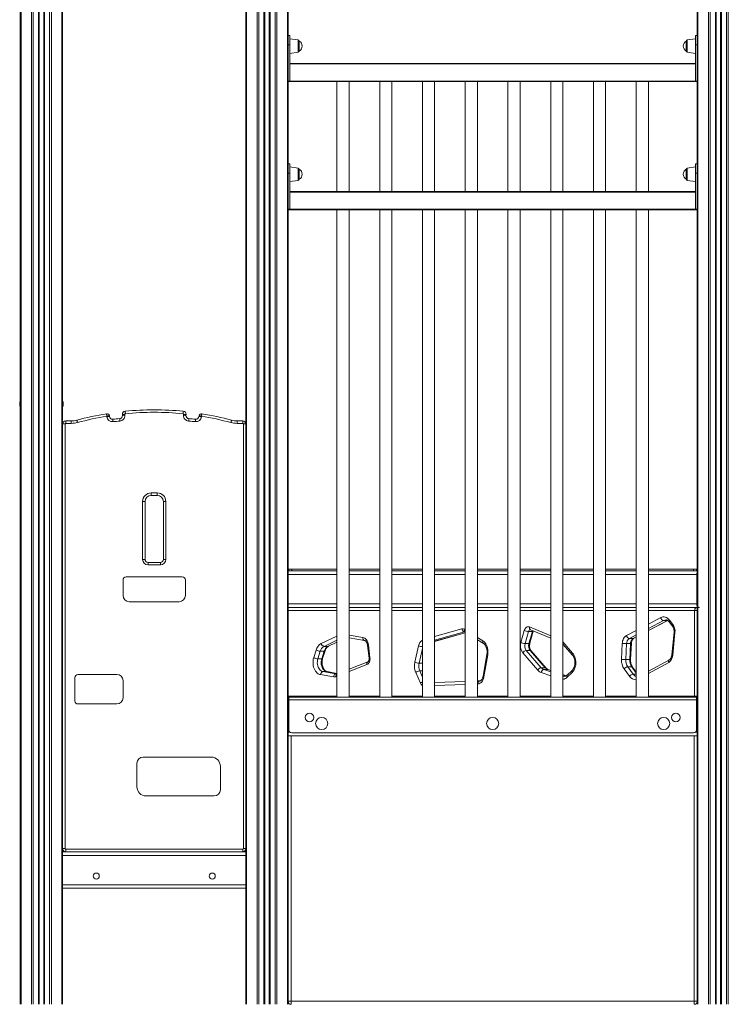
# Model space of a CAD drawing. Units: millimetres. Extents: x -9613 to 22639, y -7020 to 2916.
# Drawn here: x 18042 to 19202, y 106 to 1719 of the extents above; entities that cross this region are included whole.
import ezdxf

# ---------------------------------------------------------------- set-up
doc = ezdxf.new("R2010")
doc.units = ezdxf.units.MM

msp = doc.modelspace()

# ---------------------------------------------------------------- linework, layer by layer
at = {"color": 7, "linetype": 'Continuous', "lineweight": 15}
for p, q in [((18411.8, 2283.8), (18411.8, 353.9)), ((18442.4, 2283.3), (18442.4, 105.8)), ((18450.4, 2283.3), (18450.4, 105.8)), ((18481, 2284.8), (18481, 1475.2)), ((19151, 2284.2), (19151, 1475.2)), ((19181.7, 2283.3), (19181.7, 105.8)), ((19189.7, 2283.3), (19189.7, 105.8)), ((18042.5, 1965.8), (18042.5, 105.8)), ((18043.7, 1965.8), (18043.7, 105.8)), ((18061, 1965.8), (18061, 105.8)), ((18063.8, 1965.8), (18063.8, 105.8)), ((18072.1, 1965.8), (18072.1, 105.8)), ((18073.1, 1965.8), (18073.1, 105.8)), ((18073.5, 1965.8), (18073.5, 105.8)), ((18080.8, 1965.8), (18080.8, 105.8)), ((18081.1, 1965.8), (18081.1, 105.8)), ((18082.1, 1965.8), (18082.1, 105.8)), ((18090.5, 1965.8), (18090.5, 105.8)), ((18093.3, 1965.8), (18093.3, 105.8)), ((18110.6, 1965.8), (18110.6, 105.8)), ((18111.8, 1965.8), (18111.8, 353.9)), ((18484, 1693), (18481, 1693)), ((18484, 1693), (18484, 1677.8)), ((18497.3, 1685.9), (18484, 1687.8)), ((18499, 1683.9), (18499, 1667.6)), ((19133, 1675.8), (19133, 1683.9)), ((19148, 1687.8), (19134.7, 1685.9)), ((19151, 1693), (19148, 1693)), ((19148, 1693), (19148, 1677.8)), ((18484, 1677.8), (18481, 1677.8)), ((18484, 1677.8), (18484, 1618.5)), ((18484, 1663.8), (18497.3, 1665.6)), ((19133, 1667.6), (19133, 1675.8)), ((19134.7, 1665.6), (19148, 1663.8)), ((19151, 1677.8), (19148, 1677.8)), ((19148, 1677.8), (19148, 1618.5)), ((18484, 1647.5), (19148, 1647.5)), ((19148, 1646.5), (18484, 1646.5)), ((18484, 1618.5), (18484, 1646.5)), ((19148, 1618.5), (19148, 1646.5)), ((18484, 1618.5), (18481, 1618.5)), ((18484, 1617.5), (18481, 1617.5)), ((18484, 1618.5), (19148, 1618.5)), ((18484, 1617.5), (18484, 1618.5)), ((19148, 1617.5), (18484, 1617.5)), ((18561, 1617.5), (18561, 1437.5)), ((18581, 1437.5), (18581, 1617.5)), ((18631, 1617.5), (18631, 1437.5)), ((18651, 1437.5), (18651, 1617.5)), ((18701, 1617.5), (18701, 1437.5)), ((18721, 1437.5), (18721, 1617.5)), ((18771, 1617.5), (18771, 1437.5)), ((18791, 1437.5), (18791, 1617.5)), ((18841, 1617.5), (18841, 1437.5)), ((18861, 1437.5), (18861, 1617.5)), ((18911, 1617.5), (18911, 1437.5)), ((18931, 1437.5), (18931, 1617.5)), ((18981, 1617.5), (18981, 1437.5)), ((19001, 1437.5), (19001, 1617.5)), ((19051, 1617.5), (19051, 1437.5)), ((19071, 1437.5), (19071, 1617.5)), ((19148, 1618.5), (19148, 1617.5)), ((19151, 1618.5), (19148, 1618.5)), ((19151, 1617.5), (19148, 1617.5)), ((18484, 1483), (18481, 1483)), ((18481, 1467.8), (18481, 1475.2)), ((18484, 1467.8), (18484, 1483)), ((18497.3, 1475.9), (18484, 1477.8)), ((18499, 1473.9), (18499, 1457.6)), ((19133, 1465.8), (19133, 1473.9)), ((19148, 1477.8), (19134.7, 1475.9)), ((19151, 1483), (19148, 1483)), ((19148, 1467.8), (19148, 1483)), ((19151, 1467.8), (19151, 1475.2)), ((18481, 1408.5), (18481, 1467.8)), ((18481, 1467.8), (18484, 1467.8)), ((18484, 1408.5), (18484, 1467.8)), ((18484, 1453.8), (18497.3, 1455.6)), ((19133, 1457.6), (19133, 1465.8)), ((19134.7, 1455.6), (19148, 1453.8)), ((19148, 1467.8), (19151, 1467.8)), ((19148, 1408.5), (19148, 1467.8)), ((19151, 1408.5), (19151, 1467.8)), ((18484, 1437.5), (19148, 1437.5)), ((19148, 1436.5), (18484, 1436.5)), ((18481, 1408.5), (18484, 1408.5)), ((18481, 1407.5), (18481, 1408.5)), ((18481, 1407.5), (18484, 1407.5)), ((18481, 1407.5), (18481, 603.9)), ((18484, 1408.5), (19148, 1408.5)), ((18484, 1407.5), (18484, 1408.5)), ((19148, 1407.5), (18484, 1407.5)), ((18561, 1407.5), (18561, 608.8)), ((18581, 608.8), (18581, 1407.5)), ((18631, 1407.5), (18631, 608.8)), ((18651, 608.8), (18651, 1407.5)), ((18701, 1407.5), (18701, 608.8)), ((18721, 608.8), (18721, 1407.5)), ((18771, 1407.5), (18771, 608.8)), ((18791, 608.8), (18791, 1407.5)), ((18841, 1407.5), (18841, 608.8)), ((18861, 608.8), (18861, 1407.5)), ((18911, 1407.5), (18911, 608.8)), ((18931, 608.8), (18931, 1407.5)), ((18981, 1407.5), (18981, 608.8)), ((19001, 608.8), (19001, 1407.5)), ((19051, 1407.5), (19051, 608.8)), ((19071, 608.8), (19071, 1407.5)), ((19148, 1408.5), (19151, 1408.5)), ((19148, 1407.5), (19148, 1408.5)), ((19148, 1407.5), (19151, 1407.5)), ((19151, 1407.5), (19151, 1408.5)), ((19151, 1407.5), (19151, 603.9)), ((18041.5, 1090.8), (18041.5, 1085.8)), ((18041.5, 1085.8), (18042.5, 1085.8)), ((18111.8, 1085.8), (18112.8, 1085.8)), ((18112.8, 1090.8), (18112.8, 1085.8)), ((18184.5, 1068.5), (18184.4, 1069.5)), ((18188.3, 1069.9), (18188.4, 1068.9)), ((18209.8, 1070.7), (18209.7, 1072.1)), ((18213.6, 1072.4), (18213.7, 1071)), ((18309.8, 1071), (18309.9, 1072.4)), ((18313.9, 1072.1), (18313.8, 1070.7)), ((18335.1, 1068.9), (18335.2, 1069.9)), ((18339.2, 1069.5), (18339.1, 1068.5)), ((18111.8, 1056.6), (18115.8, 1056.6)), ((18115.8, 1056.6), (18115.8, 360.8)), ((18116.8, 1061.6), (18125.9, 1061.6)), ((18116.8, 1061.6), (18116.8, 1057.6)), ((18125.9, 1057.6), (18116.8, 1057.6)), ((18125.9, 1061.6), (18125.9, 1057.6)), ((18397.6, 1057.6), (18397.6, 1061.6)), ((18397.6, 1061.6), (18406.8, 1061.6)), ((18406.8, 1057.6), (18397.6, 1057.6)), ((18406.8, 1057.6), (18406.8, 1061.6)), ((18407.8, 1056.6), (18411.8, 1056.6)), ((18407.8, 360.8), (18407.8, 1056.6)), ((18256.8, 943.7), (18266.8, 943.7)), ((18256.8, 943.7), (18256.8, 939.7)), ((18266.8, 939.7), (18256.8, 939.7)), ((18266.8, 943.7), (18266.8, 939.7)), ((18242.8, 834.7), (18242.8, 929.7)), ((18242.8, 929.7), (18246.8, 929.7)), ((18246.8, 929.7), (18246.8, 834.7)), ((18276.8, 834.7), (18276.8, 929.7)), ((18280.8, 929.7), (18276.8, 929.7)), ((18280.8, 929.7), (18280.8, 834.7)), ((18246.8, 834.7), (18242.8, 834.7)), ((18251.8, 829.7), (18271.8, 829.7)), ((18251.8, 829.7), (18251.8, 825.7)), ((18271.8, 825.7), (18251.8, 825.7)), ((18271.8, 829.7), (18271.8, 825.7)), ((18276.8, 834.7), (18280.8, 834.7)), ((18481, 815.8), (18561, 815.8)), ((18482, 815.8), (18482, 818.8)), ((18482, 818.8), (18487, 818.8)), ((18487, 818.8), (18487, 815.8)), ((18487, 818.8), (18561, 818.8)), ((18581, 818.8), (18631, 818.8)), ((18581, 815.8), (18631, 815.8)), ((18651, 818.8), (18701, 818.8)), ((18651, 815.8), (18701, 815.8)), ((18721, 818.8), (18771, 818.8)), ((18721, 815.8), (18771, 815.8)), ((18791, 818.8), (18841, 818.8)), ((18791, 815.8), (18841, 815.8)), ((18861, 818.8), (18911, 818.8)), ((18861, 815.8), (18911, 815.8)), ((18931, 818.8), (18981, 818.8)), ((18931, 815.8), (18981, 815.8)), ((19001, 818.8), (19051, 818.8)), ((19001, 815.8), (19051, 815.8)), ((19071, 818.8), (19145, 818.8)), ((19071, 815.8), (19151, 815.8)), ((19145, 815.8), (19145, 818.8)), ((19145, 818.8), (19150, 818.8)), ((19150, 818.8), (19150, 815.8)), ((19150.2, 761.8), (19150.2, 809.8)), ((18210.7, 801.2), (18210.7, 775.4)), ((18307.8, 806.2), (18215.7, 806.2)), ((18312.8, 775.4), (18312.8, 801.2)), ((18220.7, 765.4), (18302.8, 765.4)), ((18481, 755.8), (18561, 755.8)), ((18581, 755.8), (18631, 755.8)), ((18651, 755.8), (18701, 755.8)), ((18721, 755.8), (18771, 755.8)), ((18791, 755.8), (18841, 755.8)), ((18861, 755.8), (18911, 755.8)), ((18931, 755.8), (18981, 755.8)), ((19001, 755.8), (19051, 755.8)), ((19071, 755.8), (19150.2, 755.8)), ((19146.7, 610.8), (19146.7, 750.8)), ((19150.9, 755.8), (19150.2, 755.8)), ((19150.9, 755.8), (19151, 755.8)), ((19071, 718), (19102.7, 734.5)), ((19102.2, 734.6), (19095.9, 734.6)), ((19105.1, 732.3), (19110.7, 725.1)), ((19105.5, 735.3), (19111.1, 728.2)), ((18721, 700.4), (18771, 714.5)), ((18770.5, 716), (18771, 715.7)), ((18862.2, 698.7), (18867.8, 718.3)), ((18874.6, 716.4), (18869, 696.8)), ((18881, 716.4), (18874.6, 716.4)), ((18875.4, 696.8), (18881, 716.4)), ((18876.9, 697.3), (18882.5, 716.9)), ((18878, 719.5), (18911, 705.7)), ((18878, 719.5), (18878.1, 719.5)), ((19113, 715.5), (19109.4, 678.4)), ((19114.5, 715), (19110.9, 677.9)), ((18547.4, 692.5), (18561, 699)), ((18581, 706.3), (18606.1, 701.9)), ((18611.1, 693.9), (18613.7, 673.1)), ((18612.5, 694.6), (18615.1, 673.7)), ((18791, 703.2), (18800.8, 697.2)), ((18875.4, 696.8), (18869, 696.8)), ((18931, 696), (18946.7, 678)), ((19027, 670.9), (19028.2, 697)), ((19035.3, 696.7), (19034, 670.6)), ((19041.6, 696.7), (19035.3, 696.7)), ((19046.2, 705.4), (19039.9, 705.4)), ((19040.4, 670.6), (19041.6, 696.7)), ((19041.9, 670.7), (19043.1, 696.8)), ((19047.3, 705.6), (19051, 707.6)), ((18523, 673.8), (18526.9, 686.2)), ((18533.6, 684.2), (18529.7, 671.8)), ((18540, 684.2), (18533.6, 684.2)), ((18536.1, 671.8), (18540, 684.2)), ((18537.6, 672.3), (18541.5, 684.7)), ((18546.3, 692.3), (18540, 692.3)), ((18688.5, 666.3), (18694.8, 693.2)), ((18806.5, 679.2), (18800.2, 643)), ((18807.9, 678.3), (18801.6, 642.1)), ((18889.8, 653.4), (18865.4, 681.4)), ((18871.1, 685.3), (18895.6, 657.3)), ((18877.5, 685.3), (18871.1, 685.3)), ((18902, 657.3), (18877.5, 685.3)), ((18903.5, 656.7), (18879, 684.7)), ((18536.1, 671.8), (18529.7, 671.8)), ((18611.8, 667), (18581, 655)), ((19040.4, 670.6), (19034, 670.6)), ((19105.3, 670.4), (19071, 651.5)), ((18200.7, 646.2), (18137, 646.2)), ((18555.3, 642.2), (18534.2, 645.9)), ((18538.1, 650.8), (18559.3, 647.1)), ((18544.5, 650.8), (18538.1, 650.8)), ((18561, 648), (18544.9, 650.8)), ((18697.7, 631.9), (18690, 649.4)), ((18902, 657.3), (18895.6, 657.3)), ((18906.1, 654.3), (18899.8, 654.3)), ((18911, 652.8), (18906.9, 654.2)), ((18936.6, 644.1), (18931, 646)), ((18945.9, 649.2), (18938, 641.6)), ((18946, 652.8), (18938.1, 645.2)), ((19040, 643.2), (19031.2, 655.3)), ((19037.2, 658.9), (19046, 646.7)), ((19043.6, 658.9), (19037.2, 658.9)), ((19051, 650.1), (19045.1, 658.2)), ((18132, 641.2), (18132, 602.9)), ((18210.7, 607.9), (18210.7, 636.2)), ((18771, 634.8), (18721, 632.8)), ((18795, 635.7), (18791, 635.6)), ((18137, 597.9), (18200.7, 597.9)), ((18481, 605.8), (18482, 605.8)), ((18481, 599.8), (18481, 603.9)), ((18481, 599.8), (18481, 551.8)), ((18482, 608.8), (19150, 608.8)), ((18482, 608.8), (18482, 604.8)), ((19150, 604.8), (18482, 604.8)), ((18482, 555.8), (18482, 604.8)), ((19150, 604.8), (19150, 608.8)), ((19150, 605.8), (19151, 605.8)), ((19150, 555.8), (19150, 604.8)), ((19151, 603.9), (19151, 599.8)), ((19151, 551.8), (19151, 599.8)), ((18481, 547.6), (18481, 551.8)), ((19145, 550.8), (18487, 550.8)), ((19151, 551.8), (19151, 547.6)), ((18481, 547.6), (18481, 105.8)), ((18481, 545.8), (19151, 545.8)), ((19151, 547.6), (19151, 105.8)), ((18233.5, 500.8), (18233.5, 462.2)), ((18355.1, 510.8), (18243.5, 510.8)), ((18370.1, 457.2), (18370.1, 495.8)), ((18248.5, 447.2), (18360.1, 447.2)), ((18111.8, 360.8), (18115.8, 360.8)), ((18111.8, 355.8), (18116.8, 355.8)), ((18116.8, 359.8), (18406.8, 359.8)), ((18116.8, 355.8), (18116.8, 359.8)), ((18406.8, 355.8), (18116.8, 355.8)), ((18406.8, 355.8), (18406.8, 359.8)), ((18406.8, 355.8), (18411.8, 355.8)), ((18411.8, 360.8), (18407.8, 360.8)), ((18111.8, 349.8), (18111.8, 353.9)), ((18111.8, 349.8), (18411.8, 349.8)), ((18111.8, 349.8), (18111.8, 301.8)), ((18411.8, 353.9), (18411.8, 349.8)), ((18411.8, 301.8), (18411.8, 349.8)), ((18111.8, 301.8), (18411.8, 301.8)), ((18111.8, 297.6), (18111.8, 301.8)), ((18111.8, 297.6), (18111.8, 105.8)), ((18111.8, 295.8), (18411.8, 295.8)), ((18411.8, 301.8), (18411.8, 297.6)), ((18411.8, 297.6), (18411.8, 105.8)), ((18481, 110.8), (18486, 110.8)), ((18486, 105.8), (18486, 110.8)), ((18486, 110.8), (19146, 110.8)), ((19146, 105.8), (19146, 110.8)), ((19151, 110.8), (19146, 110.8))]:
    msp.add_line(p, q, dxfattribs=at)
at = {"color": 8, "linetype": 'Continuous', "lineweight": 15}
for p, q in [((18412.9, 2283.6), (18412.9, 105.8)), ((18430.2, 2283.3), (18430.2, 105.8)), ((18433.1, 2283.3), (18433.1, 105.8)), ((18441.4, 2283.3), (18441.4, 105.8)), ((18442.7, 2283.3), (18442.7, 105.8)), ((18450.1, 2283.3), (18450.1, 105.8)), ((18451.4, 2283.3), (18451.4, 105.8)), ((18459.7, 2283.3), (18459.7, 105.8)), ((18462.6, 2283.3), (18462.6, 105.8)), ((18479.9, 2284.3), (18479.9, 105.8)), ((19152.2, 2283.8), (19152.2, 105.8)), ((19169.5, 2283.3), (19169.5, 105.8)), ((19172.3, 2283.3), (19172.3, 105.8)), ((19180.7, 2283.3), (19180.7, 105.8)), ((19182, 2283.3), (19182, 105.8)), ((19189.3, 2283.3), (19189.3, 105.8)), ((19190.7, 2283.3), (19190.7, 105.8)), ((19199, 2283.3), (19199, 105.8)), ((19201.8, 2283.3), (19201.8, 105.8)), ((18497.3, 1675.8), (18497.3, 1685.9)), ((19134.7, 1685.9), (19134.7, 1665.6)), ((18497.3, 1665.6), (18497.3, 1675.8)), ((18497.3, 1465.8), (18497.3, 1475.9)), ((19134.7, 1475.9), (19134.7, 1455.6)), ((18497.3, 1455.6), (18497.3, 1465.8)), ((18042.5, 1090.8), (18041.5, 1090.8)), ((18112.8, 1090.8), (18111.8, 1090.8)), ((18481, 809.8), (18561, 809.8)), ((18581, 809.8), (18631, 809.8)), ((18651, 809.8), (18701, 809.8)), ((18721, 809.8), (18771, 809.8)), ((18791, 809.8), (18841, 809.8)), ((18861, 809.8), (18911, 809.8)), ((18931, 809.8), (18981, 809.8)), ((19001, 809.8), (19051, 809.8)), ((19071, 809.8), (19150.2, 809.8)), ((19151, 809.8), (19150.2, 809.8)), ((18481, 761.8), (18561, 761.8)), ((18581, 761.8), (18631, 761.8)), ((18651, 761.8), (18701, 761.8)), ((18721, 761.8), (18771, 761.8)), ((18791, 761.8), (18841, 761.8)), ((18861, 761.8), (18911, 761.8)), ((18931, 761.8), (18981, 761.8)), ((19001, 761.8), (19051, 761.8)), ((19071, 761.8), (19150.2, 761.8)), ((19151, 761.8), (19150.2, 761.8)), ((18561, 750.8), (18481, 750.8)), ((18631, 750.8), (18581, 750.8)), ((18701, 750.8), (18651, 750.8)), ((18771, 750.8), (18721, 750.8)), ((18841, 750.8), (18791, 750.8)), ((18911, 750.8), (18861, 750.8)), ((18981, 750.8), (18931, 750.8)), ((19051, 750.8), (19001, 750.8)), ((19146.7, 750.8), (19071, 750.8)), ((19151, 750.8), (19146.7, 750.8)), ((19071, 728.8), (19091.1, 739.3)), ((19095.9, 734.6), (19071, 721.6)), ((19071, 718.3), (19102.2, 734.6)), ((18581, 710.8), (18603.4, 706.8)), ((18721, 708.4), (18765.4, 720.9)), ((18769.6, 716), (18721, 702.3)), ((18721, 700.5), (18771, 714.6)), ((18769.6, 720.3), (18771, 719.4)), ((18770.5, 716), (18769.6, 716)), ((18876.4, 724.1), (18911, 709.6)), ((19035.1, 710.1), (19051, 718.4)), ((19051, 711.2), (19039.9, 705.4)), ((18535.3, 697.1), (18561, 709.1)), ((18561, 702.2), (18540, 692.3)), ((18546.3, 692.3), (18561, 699.2)), ((18791, 706.9), (18799.9, 701.4)), ((18931, 699.5), (18946.9, 681.3)), ((19046.2, 705.4), (19051, 707.9)), ((18701, 688.8), (18695.4, 664.7)), ((18610, 662.4), (18581, 651)), ((18701, 664.7), (18695.4, 664.7)), ((19104.2, 666), (19071, 647.7)), ((18561, 647.9), (18544.5, 650.8)), ((18544.5, 650.8), (18544.9, 650.8)), ((18560.7, 647.1), (18559.3, 647.1)), ((18696.5, 652), (18701, 641.9)), ((18701, 652), (18696.5, 652)), ((18911, 644.1), (18895.4, 649.5)), ((18899.8, 654.3), (18911, 650.5)), ((18911, 652.7), (18906.1, 654.3)), ((18936.4, 644), (18931, 645.8)), ((19051, 648.5), (19043.6, 658.9)), ((19051, 646.7), (19046, 646.7)), ((18561, 643.2), (18559.5, 642.6)), ((18771, 629.9), (18721, 628)), ((18791.6, 630.7), (18791, 630.7)), ((18931.1, 643.6), (18931, 643.6)), ((18931, 643.6), (18931.1, 643.6)), ((18935.6, 643.6), (18931.1, 643.6)), ((18481, 610.8), (18561, 610.8)), ((18481, 599.8), (18482, 599.8)), ((18581, 610.8), (18631, 610.8)), ((18651, 610.8), (18701, 610.8)), ((18721, 610.8), (18771, 610.8)), ((18791, 610.8), (18841, 610.8)), ((18861, 610.8), (18911, 610.8)), ((18931, 610.8), (18981, 610.8)), ((19001, 610.8), (19051, 610.8)), ((19071, 610.8), (19146.7, 610.8)), ((19151, 610.8), (19146.7, 610.8)), ((19150.2, 605.8), (19150, 605.8)), ((19150, 599.8), (19151, 599.8)), ((18481, 551.8), (18484, 551.8)), ((19148, 551.8), (19151, 551.8)), ((18486, 545.8), (18486, 110.8)), ((19146, 110.8), (19146, 545.8))]:
    msp.add_line(p, q, dxfattribs=at)
at = {"color": 7, "linetype": 'Continuous', "lineweight": 15, "flags": 128}
for points in [[(18183.7, 1073.4), (18183.7, 1073.3), (18183.8, 1073.1), (18183.8, 1072.8), (18183.9, 1072.3), (18184, 1071.7), (18184.1, 1071), (18184.2, 1070.2), (18184.4, 1069.5)], [(18188.3, 1069.9), (18188.3, 1069.9), (18188, 1069.9), (18187.7, 1069.8), (18187.2, 1069.8), (18186.6, 1069.7), (18185.9, 1069.6), (18185.1, 1069.6), (18184.4, 1069.5)], [(18188.4, 1068.9), (18188.4, 1068.9), (18188.1, 1068.9), (18187.8, 1068.8), (18187.3, 1068.8), (18186.7, 1068.7), (18186, 1068.7), (18185.2, 1068.6), (18184.5, 1068.5)], [(18205.1, 1065.3), (18205.1, 1065.3), (18205.2, 1065), (18205.2, 1064.7), (18205.2, 1064.2), (18205.3, 1063.6), (18205.3, 1062.9), (18205.4, 1062.1), (18205.4, 1061.3)], [(18213.6, 1072.4), (18212.9, 1072.3), (18212.1, 1072.3), (18211.4, 1072.2), (18210.8, 1072.2), (18210.3, 1072.2), (18210, 1072.1), (18209.7, 1072.1), (18209.7, 1072.1)], [(18209.8, 1070.7), (18209.8, 1070.7), (18210.1, 1070.7), (18210.4, 1070.7), (18210.9, 1070.8), (18211.5, 1070.8), (18212.2, 1070.9), (18213, 1070.9), (18213.7, 1071)], [(18214.5, 1073.5), (18214.5, 1074.2), (18214.4, 1075), (18214.3, 1075.7), (18214.3, 1076.3), (18214.2, 1076.8), (18214.2, 1077.1), (18214.2, 1077.4), (18214.1, 1077.4)], [(18309, 1073.5), (18309.1, 1074.2), (18309.1, 1075), (18309.2, 1075.7), (18309.3, 1076.3), (18309.3, 1076.8), (18309.4, 1077.1), (18309.4, 1077.4), (18309.4, 1077.4)], [(18309.8, 1071), (18310.6, 1070.9), (18311.3, 1070.9), (18312, 1070.8), (18312.6, 1070.8), (18313.1, 1070.7), (18313.5, 1070.7), (18313.7, 1070.7), (18313.8, 1070.7)], [(18309.9, 1072.4), (18310.7, 1072.3), (18311.4, 1072.3), (18312.1, 1072.2), (18312.7, 1072.2), (18313.2, 1072.2), (18313.6, 1072.1), (18313.8, 1072.1), (18313.9, 1072.1)], [(18318.1, 1061.3), (18318.2, 1062.1), (18318.2, 1062.9), (18318.3, 1063.6), (18318.3, 1064.2), (18318.3, 1064.7), (18318.4, 1065), (18318.4, 1065.3), (18318.4, 1065.3)], [(18339.1, 1068.5), (18338.3, 1068.6), (18337.6, 1068.7), (18336.9, 1068.7), (18336.3, 1068.8), (18335.8, 1068.8), (18335.4, 1068.9), (18335.2, 1068.9), (18335.1, 1068.9)], [(18339.2, 1069.5), (18338.4, 1069.6), (18337.7, 1069.6), (18337, 1069.7), (18336.4, 1069.8), (18335.9, 1069.8), (18335.5, 1069.9), (18335.3, 1069.9), (18335.2, 1069.9)], [(18339.2, 1069.5), (18339.3, 1070.2), (18339.4, 1071), (18339.5, 1071.7), (18339.6, 1072.3), (18339.7, 1072.8), (18339.8, 1073.1), (18339.8, 1073.3), (18339.8, 1073.4)], [(18135.1, 1062.8), (18135.1, 1062.7), (18135.2, 1062.5), (18135.3, 1062.2), (18135.4, 1061.7), (18135.6, 1061.1), (18135.8, 1060.4), (18136, 1059.7), (18136.2, 1058.9)], [(18193.8, 1064.4), (18193.8, 1064.4), (18193.9, 1064.1), (18193.9, 1063.8), (18193.9, 1063.3), (18194, 1062.7), (18194, 1062), (18194.1, 1061.2), (18194.2, 1060.5)], [(18329.3, 1060.5), (18329.4, 1061.2), (18329.5, 1062), (18329.5, 1062.7), (18329.6, 1063.3), (18329.6, 1063.8), (18329.7, 1064.1), (18329.7, 1064.4), (18329.7, 1064.4)], [(18387.4, 1058.9), (18387.6, 1059.7), (18387.8, 1060.4), (18387.9, 1061.1), (18388.1, 1061.7), (18388.2, 1062.2), (18388.3, 1062.5), (18388.4, 1062.7), (18388.4, 1062.8)], [(19150.2, 755.8), (19149.5, 755.7), (19148.9, 755.4), (19148.3, 754.9), (19147.7, 754.3), (19147.3, 753.6), (19147, 752.7), (19146.8, 751.8), (19146.7, 750.8)], [(19091.1, 739.3), (19092.9, 740), (19094.8, 740.5), (19096.8, 740.5), (19098.7, 740.2), (19100.5, 739.5), (19102.3, 738.4), (19104, 737), (19105.5, 735.3)], [(18867.8, 718.3), (18868.4, 719.9), (18869.2, 721.4), (18870.2, 722.6), (18871.3, 723.6), (18872.5, 724.2), (18873.8, 724.5), (18875.1, 724.5), (18876.4, 724.1)], [(19028.2, 697), (19028.4, 699.1), (19028.8, 701.2), (19029.5, 703.2), (19030.3, 705), (19031.3, 706.6), (19032.4, 708), (19033.7, 709.2), (19035.1, 710.1)], [(18603.4, 706.8), (18605, 706.4), (18606.6, 705.5), (18608.1, 704.3), (18609.4, 702.8), (18610.5, 701.1), (18611.4, 699.1), (18612.1, 696.9), (18612.5, 694.6)], [(18799.9, 701.4), (18801.6, 700.1), (18803.2, 698.5), (18804.7, 696.5), (18805.9, 694.3), (18806.9, 691.9), (18807.6, 689.3), (18808.1, 686.6), (18808.3, 683.9), (18808.3, 681.1), (18807.9, 678.3)], [(18946.9, 681.3), (18948.3, 679.5), (18949.5, 677.4), (18950.5, 675.2), (18951.3, 672.7), (18951.8, 670.2), (18952.1, 667.5), (18952.1, 664.9), (18951.9, 662.2), (18951.5, 659.6), (18950.8, 657.2), (18949.9, 654.8), (18948.7, 652.7), (18947.4, 650.8), (18945.9, 649.2)], [(18534.2, 645.9), (18532.3, 646.4), (18530.5, 647.2), (18528.8, 648.4), (18527.3, 649.9), (18525.9, 651.6), (18524.6, 653.6), (18523.6, 655.9), (18522.8, 658.3), (18522.2, 660.8), (18521.9, 663.4), (18521.8, 666.1), (18521.9, 668.7), (18522.3, 671.3), (18523, 673.8)], [(18529.7, 671.8), (18529.2, 669.6), (18528.9, 667.3), (18528.8, 665), (18529, 662.7), (18529.5, 660.4), (18530.2, 658.3), (18531.1, 656.4), (18532.2, 654.7), (18533.5, 653.2), (18535, 652.1), (18536.5, 651.3), (18538.1, 650.8)], [(18544.5, 650.8), (18542.9, 651.3), (18541.3, 652.1), (18539.9, 653.2), (18538.6, 654.7), (18537.5, 656.4), (18536.6, 658.3), (18535.9, 660.4), (18535.4, 662.7), (18535.2, 665), (18535.3, 667.3), (18535.6, 669.6), (18536.1, 671.8)], [(18615.1, 673.7), (18615.2, 671.9), (18615.1, 670.1), (18614.7, 668.3), (18614.1, 666.7), (18613.3, 665.2), (18612.4, 664), (18611.3, 663), (18610, 662.4)], [(18538.1, 650.8), (18537.4, 650.7), (18536.7, 650.4), (18536.1, 650), (18535.5, 649.4), (18535, 648.6), (18534.6, 647.8), (18534.3, 646.8), (18534.2, 645.9)], [(18559.3, 647.1), (18558.6, 647), (18557.9, 646.7), (18557.3, 646.3), (18556.7, 645.7), (18556.2, 644.9), (18555.8, 644.1), (18555.5, 643.1), (18555.3, 642.2)], [(18801.6, 642.1), (18801.1, 639.8), (18800.3, 637.7), (18799.2, 635.7), (18798, 634.1), (18796.6, 632.7), (18795, 631.7), (18793.3, 631), (18791.6, 630.7)]]:
    msp.add_lwpolyline(points, dxfattribs=at)
at = {"color": 8, "linetype": 'Continuous', "lineweight": 15, "flags": 128}
for points in [[(19150.2, 755.8), (19150.9, 755.7), (19151, 755.7)], [(18876.4, 724.1), (18876.2, 723.2), (18876.3, 722.3), (18876.4, 721.5), (18876.7, 720.8), (18877.1, 720.2), (18877.6, 719.7), (18878, 719.5)], [(18881, 716.4), (18881.3, 717.3), (18881.7, 718), (18881.7, 718)], [(18881, 716.4), (18881.6, 716.5), (18882.1, 716.6), (18882.4, 716.7), (18882.5, 716.9)], [(18603.4, 706.8), (18603.4, 705.9), (18603.5, 704.9), (18603.7, 704.1), (18604.1, 703.3), (18604.6, 702.7), (18605.2, 702.3), (18605.8, 702), (18606, 701.9)], [(18612.5, 694.6), (18611.9, 694.4), (18611.5, 694.2), (18611.2, 694.1), (18611.1, 693.9), (18611.1, 693.9)], [(18875.4, 696.8), (18876, 696.9), (18876.5, 697), (18876.8, 697.2), (18876.9, 697.3)], [(19046.2, 705.4), (19046.9, 705.5), (19047.3, 705.6)], [(18541.5, 684.7), (18541.4, 684.5), (18541.1, 684.3), (18540.6, 684.2), (18540, 684.2)], [(18547.4, 692.5), (18547, 692.4), (18546.3, 692.3)], [(18806.5, 679.2), (18806.5, 679.2), (18806.6, 679), (18806.9, 678.8), (18807.3, 678.5), (18807.9, 678.3)], [(19110.9, 677.9), (19110.2, 678.1), (19109.8, 678.2), (19109.5, 678.3), (19109.4, 678.4), (19109.4, 678.4)], [(18537.6, 672.3), (18537.5, 672.1), (18537.2, 672), (18536.7, 671.8), (18536.1, 671.8)], [(18610, 662.4), (18609.9, 663.3), (18610, 664.2), (18610.1, 665.1), (18610.4, 665.8), (18610.8, 666.4), (18611.4, 666.8), (18611.8, 667)], [(18615.1, 673.7), (18614.5, 673.6), (18614.1, 673.4), (18613.8, 673.3), (18613.7, 673.1), (18613.7, 673.1)], [(19104.2, 666), (19104, 666.9), (19104, 667.8), (19104.1, 668.6), (19104.3, 669.3), (19104.7, 669.9), (19105.2, 670.3), (19105.3, 670.4)], [(18906.9, 654.2), (18906.8, 654.2), (18906.1, 654.3)], [(18791.6, 630.7), (18791.7, 631.7), (18791.9, 632.6), (18792.2, 633.5), (18792.6, 634.3), (18793.1, 634.9), (18793.7, 635.4), (18794.4, 635.6), (18795, 635.7)], [(18801.6, 642.1), (18801, 642.4), (18800.6, 642.6), (18800.3, 642.8), (18800.2, 643), (18800.2, 643)], [(19151, 605.9), (19150.9, 605.9), (19150.2, 605.8)]]:
    msp.add_lwpolyline(points, dxfattribs=at)
at = {"color": 7, "linetype": 'Continuous', "lineweight": 15}
for centre, radius in [((18516, 575.8), 7), ((19116, 575.8), 7), ((18536, 565.8), 10), ((18816, 565.8), 10), ((19096, 565.8), 10), ((18166.8, 315.8), 5), ((18356.8, 315.8), 5)]:
    msp.add_circle(centre, radius, dxfattribs=at)
for centre, radius, start, end in [((18497, 1683.9), 2, 0, 82), ((18494.9, 1675.8), 9.15, 0, 63.0372), ((19137.2, 1675.8), 9.15, 116.9628, 243.0372), ((19135, 1683.9), 2, 98, 180), ((18497, 1667.6), 2, 278, 0), ((18494.9, 1675.8), 9.15, 296.9628, 0), ((19135, 1667.6), 2, 180, 262), ((18497, 1473.9), 2, 0, 82), ((18494.9, 1465.8), 9.15, 0, 63.0372), ((19137.2, 1465.8), 9.15, 116.9628, 243.0372), ((19135, 1473.9), 2, 98, 180), ((18497, 1457.6), 2, 278, 0), ((18494.9, 1465.8), 9.15, 296.9628, 0), ((19135, 1457.6), 2, 180, 262), ((18046.5, 1090.8), 5, 143.1301, 180), ((18107.8, 1090.8), 5, 0, 36.8699), ((18261.8, 599.7), 480.1, 99.3576, 105.296), ((18261.8, 599.7), 476.1, 99.3576, 105.296), ((18184.4, 1069.5), 4, 5.8711, 99.3576), ((18193.4, 1069.4), 9, 185.8711, 274.9322), ((18193.4, 1069.4), 5, 185.8711, 274.9322), ((18261.8, 277.3), 790.1, 94.1106, 94.9322), ((18204.8, 1070.3), 5, 274.1106, 4.1606), ((18204.8, 1070.3), 9, 274.1106, 4.1606), ((18214.6, 1072.5), 5, 95.6922, 184.1606), ((18214.6, 1072.5), 1, 95.6922, 184.1606), ((18261.8, 599.7), 480.1, 84.3078, 95.6922), ((18261.8, 599.7), 476.1, 84.3078, 95.6922), ((18308.9, 1072.5), 1, 355.8394, 84.3078), ((18308.9, 1072.5), 5, 355.8394, 84.3078), ((18318.8, 1070.3), 9, 175.8394, 265.8894), ((18318.8, 1070.3), 5, 175.8394, 265.8894), ((18261.8, 277.3), 790.1, 85.0678, 85.8894), ((18330.1, 1069.4), 9, 265.0678, 354.1289), ((18330.1, 1069.4), 5, 265.0678, 354.1289), ((18339.2, 1069.5), 4, 80.6424, 174.1289), ((18261.8, 599.7), 476.1, 74.704, 80.6424), ((18261.8, 599.7), 480.1, 74.704, 80.6424), ((18116.8, 1056.6), 5, 90, 180), ((18116.8, 1056.6), 1, 90, 180), ((18125.9, 1096.6), 35, 270, 285.296), ((18125.9, 1096.6), 39, 270, 285.296), ((18261.8, 277.3), 786.1, 94.1106, 94.9322), ((18261.8, 277.3), 786.1, 85.0678, 85.8894), ((18397.6, 1096.6), 39, 254.704, 270), ((18397.6, 1096.6), 35, 254.704, 270), ((18406.8, 1056.6), 5, 0, 90), ((18406.8, 1056.6), 1, 0, 90), ((18256.8, 929.7), 14, 90, 180), ((18256.8, 929.7), 10, 90, 180), ((18266.8, 929.7), 14, 0, 90), ((18266.8, 929.7), 10, 0, 90), ((18251.8, 834.7), 9, 180, 270), ((18251.8, 834.7), 5, 180, 270), ((18271.8, 834.7), 9, 270, 0), ((18271.8, 834.7), 5, 270, 0), ((19157.9, 809.9), 7.69, 153.7628, 180.6814), ((18215.7, 801.2), 5, 90, 180), ((18307.8, 801.2), 5, 0, 90), ((18220.7, 775.4), 10, 180, 270), ((18302.8, 775.4), 10, 270, 0), ((19157.9, 761.7), 7.69, 179.3183, 206.2374), ((19154.6, 759.2), 3.42, 226.4576, 268.7369), ((19096.8, 740.4), 5.85, 190.5586, 260.2757), ((19095.8, 717.2), 18.8, 353.2487, 35.6171), ((18766.8, 715.9), 5.22, 56.9745, 105.4812), ((18770.6, 721.1), 5.2, 182.2886, 259.2692), ((18875.3, 732.3), 15.8, 241.7387, 267.5201), ((19040.9, 711.1), 5.85, 190.5594, 260.2741), ((18543.7, 681.8), 17.4, 118.7292, 165.394), ((18541, 697.9), 5.71, 188.8167, 260.0369), ((18880.5, 693.1), 19.1, 163.0477, 217.643), ((18869.7, 712.7), 15.8, 241.7378, 267.5201), ((18881.2, 693.1), 12.8, 163.0479, 217.6428), ((18887.6, 693.1), 12.8, 163.0479, 217.6428), ((19035.9, 784.3), 87.6, 264.9772, 269.6009), ((19045.5, 696.8), 10.2, 123.2747, 180.987), ((19051.8, 696.8), 10.2, 123.2746, 180.9872), ((18534.3, 698.8), 14.6, 239.3212, 267.2612), ((18546.2, 680.9), 13, 118.729, 165.3939), ((18552.6, 680.9), 13, 118.7285, 165.3938), ((18872, 677.8), 7.63, 96.8829, 151.062), ((19095.8, 678.5), 15.1, 303.8801, 357.848), ((18530.4, 686.4), 14.6, 239.3219, 267.2608), ((18715, 660.1), 27.2, 166.7557, 203.111), ((18696.1, 683.6), 18.9, 246.4101, 267.9915), ((18715.3, 660), 20.4, 166.7558, 203.111), ((19051.9, 669.3), 25, 176.2178, 214.0386), ((19034.6, 758.2), 87.6, 264.9756, 269.6025), ((19052.7, 669.4), 18.8, 176.2177, 214.0388), ((19059.1, 669.4), 18.8, 176.2175, 214.0388), ((18137, 641.2), 5, 90, 180), ((18200.7, 636.2), 10, 0, 90), ((18697.3, 640.8), 11.2, 93.8946, 130.4772), ((18896.5, 649.7), 7.63, 96.8832, 151.0615), ((18899.9, 661.8), 13.2, 220.0031, 250.0206), ((18900.8, 649.1), 5.36, 100.5063, 175.5966), ((18903.1, 663.6), 9.86, 220.0009, 250.0228), ((18909.5, 663.6), 9.86, 220.0009, 250.0228), ((19038.1, 650.6), 8.35, 96.0214, 145.5404), ((19046.8, 638.4), 8.35, 96.0215, 145.5401), ((18556.6, 649.7), 7.64, 260.1795, 291.6876), ((18137, 602.9), 5, 180, 270), ((18200.7, 607.9), 10, 270, 0), ((18487, 555.8), 5, 180, 270), ((19145, 555.8), 5, 270, 0), ((18243.5, 500.8), 10, 90, 180), ((18355.1, 495.8), 15, 0, 90), ((18248.5, 462.2), 15, 180, 270), ((18360.1, 457.2), 10, 270, 0), ((18116.8, 360.8), 5, 180, 270), ((18116.8, 360.8), 1, 180, 270), ((18406.8, 360.8), 5, 270, 0), ((18406.8, 360.8), 1, 270, 0), ((18486, 110.8), 5, 180, 270), ((19146, 110.8), 5, 270, 0)]:
    msp.add_arc(centre, radius, start, end, dxfattribs=at)
at = {"color": 8, "linetype": 'Continuous', "lineweight": 15}
for centre, radius, start, end in [((19099.6, 727.6), 7.88, 90.3641, 118.0857), ((19107.6, 733.5), 2.83, 139.2029, 205.7228), ((19113.2, 726.3), 2.84, 139.2581, 205.3247), ((18772.9, 718.7), 3.63, 155.1893, 228.5643), ((18770.3, 713.6), 2.54, 89.8952, 105.889), ((18878.4, 715.8), 3.84, 97.6131, 169.7862), ((19114.4, 717.4), 2.32, 232.3941, 270.571), ((18708.2, 690.9), 13.6, 121.872, 170.3773), ((18803.2, 699.9), 3.63, 155.1911, 228.5491), ((19042, 701.4), 4.72, 264.8483, 282.7542), ((18702.5, 711.1), 19.5, 246.6156, 265.5856), ((18877.6, 683.4), 1.97, 43.9467, 93.6762), ((18949.1, 679.5), 2.83, 140.3311, 211.2968), ((19040.8, 675.3), 4.7, 264.8164, 282.8092), ((18563.4, 643.8), 4.1, 124.7232, 197.4746), ((18560.2, 652.1), 5.04, 260.0619, 269.4798), ((18902.1, 655.3), 1.97, 44.4735, 93.6438), ((18948.5, 650.9), 3.1, 143.2208, 214.4232), ((19043.8, 657.1), 1.79, 39.3841, 96.2057), ((19054.4, 652.5), 10.2, 214.228, 250.5955), ((18705.2, 623.1), 11.6, 110.9953, 129.9706), ((18705.5, 635.1), 8.42, 202.3045, 237.7624), ((18929.7, 649.8), 11.6, 276.4691, 315.2961), ((18933.6, 650.8), 7.66, 250.9065, 270.3417), ((18940.5, 643.4), 3.09, 142.9368, 214.4598), ((19050.2, 649.7), 12.1, 212.3384, 273.8095), ((19153.4, 610.7), 6.74, 179.7666, 197.0242)]:
    msp.add_arc(centre, radius, start, end, dxfattribs=at)
at = {"color": 7, "linetype": 'Continuous', "lineweight": 15}
for points, knots in [([(19099.5, 735.5), (19099.6, 735.5), (19100, 735.6), (19100.8, 735.4), (19102, 735), (19103.1, 734.3), (19104.1, 733.4), (19104.8, 732.6), (19105.1, 732.3)], [0, 0, 0, 0, 0.030158, 0.264899, 0.459606, 0.642738, 0.837638, 1, 1, 1, 1]), ([(18770.3, 716.1), (18770.3, 716.1), (18770.3, 716.1), (18770.4, 716), (18770.5, 716)], [0, 0, 0, 0, 0.490698, 1, 1, 1, 1]), ([(18877.9, 719.6), (18877.9, 719.6), (18877.9, 719.6), (18877.9, 719.5), (18878, 719.5)], [0, 0, 0, 0, 0.4684, 1, 1, 1, 1]), ([(18882.5, 716.9), (18882.6, 717.1), (18882.6, 717.3), (18882.7, 717.5), (18882.7, 717.5)], [0, 0, 0, 0, 0.804312, 1, 1, 1, 1]), ([(19110.7, 725.1), (19110.8, 724.9), (19111.2, 724.4), (19111.7, 723.4), (19112.3, 722), (19112.8, 720.4), (19113, 718.7), (19113.1, 717), (19113, 716), (19113, 715.5)], [0, 0, 0, 0, 0.077175, 0.235114, 0.393386, 0.552034, 0.711376, 0.871247, 1, 1, 1, 1]), ([(18606.1, 701.9), (18606.2, 701.9), (18606.5, 701.8), (18607, 701.6), (18607.8, 701.1), (18608.6, 700.3), (18609.4, 699.3), (18610, 698), (18610.6, 696.5), (18610.9, 695.1), (18611.1, 694.2), (18611.1, 693.9)], [0, 0, 0, 0, 0.059551, 0.19234, 0.313916, 0.44324, 0.56718, 0.68951, 0.811733, 0.934359, 1, 1, 1, 1]), ([(18800.8, 697.2), (18801, 697), (18801.5, 696.7), (18802.4, 695.9), (18803.5, 694.7), (18804.4, 693.2), (18805.3, 691.5), (18805.9, 689.7), (18806.4, 687.7), (18806.8, 685.6), (18806.9, 683.4), (18806.8, 681.2), (18806.6, 679.9), (18806.5, 679.2)], [0, 0, 0, 0, 0.046149, 0.145434, 0.242194, 0.337374, 0.432063, 0.526697, 0.62149, 0.716503, 0.81168, 0.90691, 1, 1, 1, 1]), ([(18879, 684.7), (18878.9, 684.9), (18878.5, 685.3), (18877.9, 686.3), (18877.3, 687.7), (18876.8, 689.2), (18876.5, 690.9), (18876.3, 692.6), (18876.4, 694.4), (18876.6, 696), (18876.8, 696.9), (18876.9, 697.3)], [0, 0, 0, 0, 0.0586919, 0.1793905, 0.3000445, 0.4208143, 0.5420838, 0.6638307, 0.785797, 0.9075922, 1, 1, 1, 1]), ([(19043.1, 696.8), (19043.1, 697), (19043.2, 697.9), (19043.4, 699.3), (19043.8, 700.9), (19044.4, 702.3), (19045.1, 703.6), (19045.9, 704.5), (19046.6, 705.2), (19047.1, 705.5), (19047.3, 705.6)], [0, 0, 0, 0, 0.067461, 0.203301, 0.338516, 0.472723, 0.605964, 0.738829, 0.872354, 1, 1, 1, 1]), ([(18541.5, 684.7), (18541.6, 685), (18542, 686), (18542.6, 687.4), (18543.5, 689), (18544.5, 690.3), (18545.5, 691.3), (18546.5, 692.1), (18547.1, 692.4), (18547.4, 692.5)], [0, 0, 0, 0, 0.080706, 0.240605, 0.399863, 0.558837, 0.718113, 0.879101, 1, 1, 1, 1]), ([(18946.7, 678), (18946.8, 677.8), (18947.4, 677.2), (18948.2, 676), (18949, 674.3), (18949.7, 672.5), (18950.2, 670.5), (18950.6, 668.4), (18950.7, 666.3), (18950.7, 664.1), (18950.4, 662), (18950, 659.9), (18949.3, 658), (18948.6, 656.3), (18947.7, 654.8), (18946.8, 653.6), (18946.2, 653), (18946, 652.8)], [0, 0, 0, 0, 0.034853, 0.105758, 0.17655, 0.247288, 0.318132, 0.389141, 0.46028, 0.531467, 0.602584, 0.6735, 0.744124, 0.814418, 0.884421, 0.95432, 1, 1, 1, 1]), ([(19109.4, 678.4), (19109.4, 678.1), (19109.3, 677.3), (19109, 675.9), (19108.5, 674.4), (19107.8, 673), (19107.1, 671.9), (19106.3, 671.1), (19105.7, 670.6), (19105.4, 670.4), (19105.3, 670.4)], [0, 0, 0, 0, 0.073019, 0.219887, 0.365927, 0.510844, 0.654905, 0.799, 0.94475, 1, 1, 1, 1]), ([(18544.9, 650.8), (18544.8, 650.8), (18544.3, 650.9), (18543.4, 651.3), (18542.3, 651.9), (18541.2, 652.8), (18540.1, 654.1), (18539.2, 655.5), (18538.3, 657.2), (18537.6, 659), (18537.1, 661), (18536.8, 663.1), (18536.6, 665.3), (18536.7, 667.4), (18536.9, 669.6), (18537.3, 671.2), (18537.6, 672.1), (18537.6, 672.3)], [0, 0, 0, 0, 0.034547, 0.110317, 0.181396, 0.257049, 0.32989, 0.401453, 0.472608, 0.543711, 0.614923, 0.686303, 0.75781, 0.829363, 0.900842, 0.972115, 1, 1, 1, 1]), ([(18613.7, 673.1), (18613.7, 672.9), (18613.8, 672.3), (18613.8, 671.3), (18613.6, 670.1), (18613.3, 669), (18612.8, 668.1), (18612.4, 667.5), (18612, 667.1), (18611.8, 667.1), (18611.8, 667), (18611.8, 667)], [0, 0, 0, 0, 0.063142, 0.194205, 0.325333, 0.455209, 0.583517, 0.711213, 0.840823, 0.981019, 1, 1, 1, 1]), ([(19045.1, 658.2), (19045, 658.4), (19044.5, 659.1), (19043.8, 660.5), (19043, 662.2), (19042.4, 664.2), (19042, 666.3), (19041.8, 668.4), (19041.8, 669.8), (19041.9, 670.6), (19041.9, 670.7)], [0, 0, 0, 0, 0.075331, 0.227358, 0.379589, 0.531948, 0.684646, 0.837665, 0.982865, 1, 1, 1, 1]), ([(18561.2, 647.2), (18561.1, 647.2), (18560.7, 647.1), (18560.4, 647), (18560.1, 647.1), (18560.1, 647.1)], [0, 0, 0, 0, 0.275737, 0.987888, 1, 1, 1, 1]), ([(18906.9, 654.2), (18906.8, 654.3), (18906.3, 654.5), (18905.4, 655), (18904.4, 655.7), (18903.7, 656.4), (18903.5, 656.7)], [0, 0, 0, 0, 0.148103, 0.456186, 0.784021, 1, 1, 1, 1]), ([(18800.2, 643), (18800.2, 642.7), (18800, 641.9), (18799.6, 640.6), (18799, 639.2), (18798.3, 638), (18797.6, 637.1), (18796.8, 636.4), (18796.1, 636), (18795.5, 635.8), (18795.1, 635.7), (18795, 635.7)], [0, 0, 0, 0, 0.059691, 0.179541, 0.298585, 0.41681, 0.534822, 0.653596, 0.775572, 0.905516, 1, 1, 1, 1]), ([(18938.1, 645.2), (18937.9, 645.1), (18937.4, 644.6), (18936.5, 644), (18935.4, 643.5), (18934.5, 643.2), (18933.9, 643.2), (18933.6, 643.2)], [0, 0, 0, 0, 0.112714, 0.345914, 0.584568, 0.837193, 1, 1, 1, 1])]:
    msp.add_open_spline(points, degree=3, knots=knots, dxfattribs=at)

doc.saveas('drawing.dxf')
